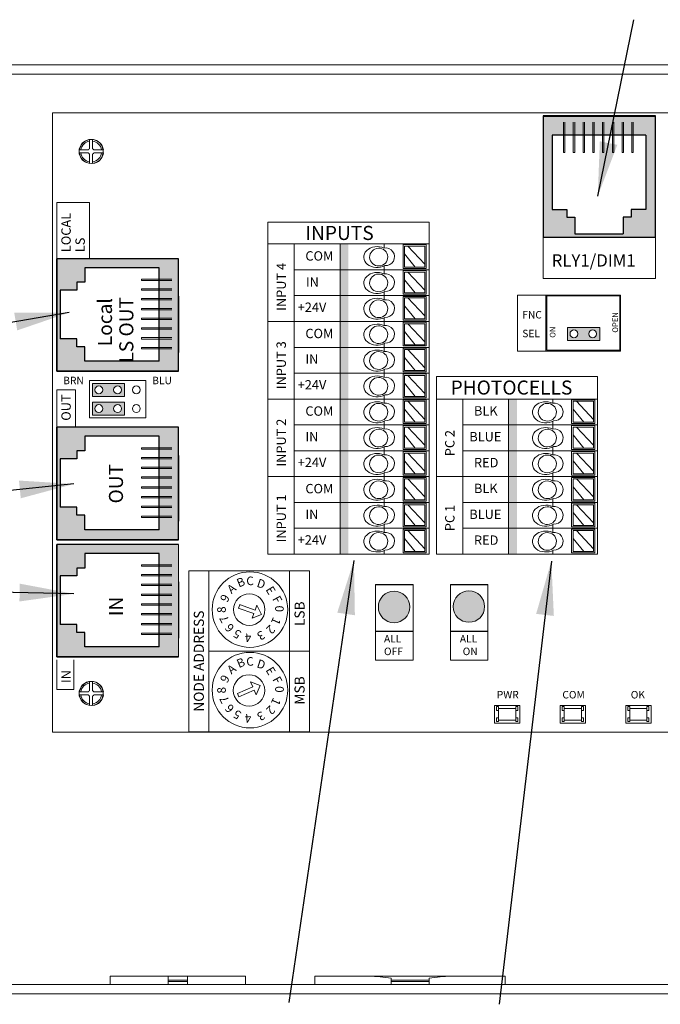
# Model space of a CAD drawing. Units: inches. Extents: x 394.8 to 467.5, y 122.5 to 162.9.
# Drawn here: x 404.4 to 408.6, y 145.6 to 152 of the extents above; entities that cross this region are included whole.
import ezdxf

# ---------------------------------------------------------------- set-up
doc = ezdxf.new("R2010")
doc.units = ezdxf.units.IN
doc.header["$MEASUREMENT"] = 0
for name, color, linetype in [('1', 7, 'Continuous'), ('2', 7, 'Continuous'), ('Backplate', 5, 'Continuous'), ('Enclosure', 6, 'Continuous'), ('Product', 7, 'Continuous'), ('Rev B', 7, 'Continuous'), ('TXT', 7, 'Continuous')]:
    doc.layers.add(name, color=color, linetype=linetype)
doc.styles.add('SIMPLEX', font='SIMPLEX')
doc.dimstyles.get("Standard").update_dxf_attribs({"dimtxt": 0.18, "dimasz": 0.18, "dimexe": 0.18, "dimexo": 0.0625, "dimgap": 0.09, "dimtad": 0, "dimtih": 1, "dimtoh": 1, "dimdec": 4, "dimzin": 0, "dimdsep": 46, "dimtxsty": 'Standard', "dimcen": 0.09, "dimadec": 0, "dimazin": 0, "dimtfac": 1, "dimtdec": 4, "dimtofl": 0, "dimtmove": 0, "dimatfit": 3, "dimfxl": 1, "dimtolj": 1, "dimtzin": 0, "dimarcsym": 0})

msp = doc.modelspace()

# ---------------------------------------------------------------- hatches: boundary and pattern name
at = {"linetype": 'Continuous', "lineweight": 0}
h = msp.add_hatch(color=253, dxfattribs=at)
h.paths.add_polyline_path([(408.1798, 149.9257), (408.1798, 150.0088), (407.9715, 150.0088), (407.9715, 149.9257)])
h.paths.add_polyline_path([(408.0137, 149.9404, -1), (408.0137, 149.9939, -1)], flags=16)
h.paths.add_polyline_path([(408.1352, 149.9939, -1), (408.1352, 149.9404, -1)], flags=16)
h = msp.add_hatch(color=253, dxfattribs=at)
h.paths.add_polyline_path([(405.1116, 149.5639), (405.1116, 149.647), (404.9033, 149.647), (404.9033, 149.5639)])
h.paths.add_polyline_path([(404.9455, 149.5787, -1), (404.9455, 149.6321, -1)], flags=16)
h.paths.add_polyline_path([(405.067, 149.6321, -1), (405.067, 149.5787, -1)], flags=16)
h = msp.add_hatch(color=253, dxfattribs=at)
h.paths.add_polyline_path([(405.1114, 149.4427), (405.1114, 149.5258), (404.9031, 149.5258), (404.9031, 149.4427)])
h.paths.add_polyline_path([(404.9453, 149.4575, -1), (404.9453, 149.5109, -1)], flags=16)
h.paths.add_polyline_path([(405.0667, 149.5109, -1), (405.0667, 149.4575, -1)], flags=16)
at = {"layer": '1', "lineweight": 0}
h = msp.add_hatch(color=253, dxfattribs=at)
edge = h.paths.add_edge_path()
edge.add_arc((406.8512, 148.2034), 0.1013, 0, 360)
h = msp.add_hatch(color=253, dxfattribs=at)
edge = h.paths.add_edge_path()
edge.add_arc((407.3352, 148.2058), 0.1013, 0, 360)
at = {"layer": 'Product', "linetype": 'Continuous', "lineweight": 0}
h = msp.add_hatch(color=253, dxfattribs=at)
h.paths.add_polyline_path([(408.5407, 150.5898), (407.8147, 150.5898), (407.8147, 151.3763), (408.5407, 151.3763)])
h.paths.add_polyline_path([(407.8727, 151.2509), (407.8727, 150.7713), (407.967, 150.7713), (407.967, 150.7199), (408.0184, 150.7199), (408.0184, 150.6128), (408.3314, 150.6128), (408.3314, 150.7199), (408.3828, 150.7199), (408.3828, 150.7713), (408.4771, 150.7713), (408.4771, 151.2509)], flags=16)
at = {"layer": 'Product', "linetype": 'Continuous', "lineweight": 15}
h = msp.add_hatch(color=253, dxfattribs=at)
h.paths.add_polyline_path([(404.6727, 149.7267), (404.6727, 150.4527), (405.4592, 150.4527), (405.4592, 149.7267)])
h.paths.add_polyline_path([(405.3338, 150.3946), (404.8542, 150.3946), (404.8542, 150.3004), (404.8028, 150.3004), (404.8028, 150.2489), (404.6957, 150.2489), (404.6957, 149.936), (404.8028, 149.936), (404.8028, 149.8846), (404.8542, 149.8846), (404.8542, 149.7903), (405.3338, 149.7903)], flags=16)
h = msp.add_hatch(color=253, dxfattribs=at)
h.paths.add_polyline_path([(404.6727, 148.6377), (404.6727, 149.3637), (405.4592, 149.3637), (405.4592, 148.6377)])
h.paths.add_polyline_path([(405.3338, 149.3056), (404.8542, 149.3056), (404.8542, 149.2114), (404.8028, 149.2114), (404.8028, 149.1599), (404.6957, 149.1599), (404.6957, 148.847), (404.8028, 148.847), (404.8028, 148.7956), (404.8542, 148.7956), (404.8542, 148.7013), (405.3338, 148.7013)], flags=16)
at = {"layer": 'Product', "linetype": 'Continuous', "lineweight": 0}
h = msp.add_hatch(color=253, dxfattribs=at)
h.paths.add_polyline_path([(404.6727, 147.8815), (404.6727, 148.6075), (405.4592, 148.6075), (405.4592, 147.8815)])
h.paths.add_polyline_path([(405.3338, 148.5494), (404.8542, 148.5494), (404.8542, 148.4551), (404.8028, 148.4551), (404.8028, 148.4037), (404.6957, 148.4037), (404.6957, 148.0908), (404.8028, 148.0908), (404.8028, 148.0393), (404.8542, 148.0393), (404.8542, 147.9451), (405.3338, 147.9451)], flags=16)
at = {"layer": 'TXT'}
for color, points in [(250, [(406.5025, 150.5482), (406.5025, 150.3812), (406.557, 150.3812), (406.557, 150.5482)]), (150, [(406.5025, 150.3812), (406.5025, 150.2142), (406.557, 150.2142), (406.557, 150.3812)]), (1, [(406.5025, 150.2142), (406.5025, 150.0472), (406.557, 150.0472), (406.557, 150.2142)]), (250, [(406.5025, 150.0472), (406.5025, 149.8802), (406.557, 149.8802), (406.557, 150.0472)]), (150, [(406.5025, 149.8802), (406.5025, 149.7133), (406.557, 149.7133), (406.557, 149.8802)]), (1, [(406.5025, 149.7133), (406.5025, 149.5463), (406.557, 149.5463), (406.557, 149.7133)]), (250, [(406.5025, 149.5463), (406.5025, 149.3793), (406.557, 149.3793), (406.557, 149.5463)]), (250, [(407.5915, 149.5463), (407.5915, 149.3793), (407.646, 149.3793), (407.646, 149.5463)]), (150, [(406.5025, 149.3793), (406.5025, 149.2123), (406.557, 149.2123), (406.557, 149.3793)]), (150, [(407.5915, 149.3793), (407.5915, 149.2123), (407.646, 149.2123), (407.646, 149.3793)]), (1, [(406.5025, 149.2123), (406.5025, 149.0453), (406.557, 149.0453), (406.557, 149.2123)]), (1, [(407.5915, 149.2123), (407.5915, 149.0453), (407.646, 149.0453), (407.646, 149.2123)]), (250, [(406.5025, 149.0453), (406.5025, 148.8784), (406.557, 148.8784), (406.557, 149.0453)]), (250, [(407.5915, 149.0453), (407.5915, 148.8784), (407.646, 148.8784), (407.646, 149.0453)]), (150, [(406.5025, 148.8784), (406.5025, 148.7114), (406.557, 148.7114), (406.557, 148.8784)]), (150, [(407.5915, 148.8784), (407.5915, 148.7114), (407.646, 148.7114), (407.646, 148.8784)]), (1, [(406.5025, 148.7114), (406.5025, 148.5444), (406.557, 148.5444), (406.557, 148.7114)]), (1, [(407.5915, 148.7114), (407.5915, 148.5444), (407.646, 148.5444), (407.646, 148.7114)])]:
    msp.add_hatch(color=color, dxfattribs=at).paths.add_polyline_path(points)

# ---------------------------------------------------------------- linework, layer by layer
at = {"color": 7, "linetype": 'Continuous', "lineweight": 20}
for p, q in [((404.0248, 151.705), (413.6352, 151.705)), ((404.0248, 151.6452), (413.6352, 151.6452)), ((405.0175, 145.8198), (405.0175, 145.7648)), ((405.0175, 145.8198), (405.3925, 145.8198)), ((405.3925, 145.8198), (405.5175, 145.8198)), ((405.3925, 145.7935), (405.3925, 145.8198)), ((405.5175, 145.7935), (405.5175, 145.8198)), ((405.5175, 145.8198), (405.8925, 145.8198)), ((405.8925, 145.7648), (405.8925, 145.8198)), ((406.3407, 145.8198), (406.3407, 145.7648)), ((406.3407, 145.8198), (406.6906, 145.8198)), ((407.2193, 145.8198), (406.6906, 145.8198)), ((407.2193, 145.8198), (407.5693, 145.8198)), ((407.5693, 145.7648), (407.5693, 145.8198)), ((413.6352, 145.7648), (404.0248, 145.7648)), ((405.3925, 145.7935), (405.5175, 145.7935)), ((405.3925, 145.7839), (405.3925, 145.7935)), ((405.3925, 145.7839), (405.5175, 145.7839)), ((405.3925, 145.7648), (405.3925, 145.7839)), ((405.5175, 145.7839), (405.5175, 145.7935)), ((405.5175, 145.7648), (405.5175, 145.7839)), ((406.8327, 145.8062), (406.8327, 145.7935)), ((407.0773, 145.7935), (406.8327, 145.7935)), ((406.8327, 145.7935), (406.8327, 145.7839)), ((407.0773, 145.7839), (406.8327, 145.7839)), ((406.8327, 145.7839), (406.8327, 145.7648)), ((407.0773, 145.8062), (407.0773, 145.7935)), ((407.0773, 145.7935), (407.0773, 145.7839)), ((407.0773, 145.7839), (407.0773, 145.7648)), ((413.6352, 145.705), (404.0248, 145.705))]:
    msp.add_line(p, q, dxfattribs=at)
at = {"color": 0, "lineweight": 9}
for p, q in [((406.7884, 150.5218), (406.7884, 150.5482)), ((407.0501, 150.4166), (406.94, 150.5336)), ((406.9884, 150.3984), (406.9191, 150.4831)), ((406.7884, 150.3812), (406.7884, 150.4056)), ((406.7884, 150.3548), (406.7884, 150.3812)), ((407.0501, 150.2497), (406.94, 150.3666)), ((406.9884, 150.2314), (406.9191, 150.3162)), ((406.7884, 150.2142), (406.7884, 150.2386)), ((406.7884, 150.1878), (406.7884, 150.2142)), ((407.0501, 150.0827), (406.94, 150.1997)), ((406.9884, 150.0644), (406.9191, 150.1492)), ((406.7884, 150.0472), (406.7884, 150.0716)), ((406.7884, 150.0208), (406.7884, 150.0472)), ((407.0501, 149.9157), (406.94, 150.0327)), ((406.9884, 149.8975), (406.9191, 149.9822)), ((406.7884, 149.8802), (406.7884, 149.9047)), ((406.7884, 149.8539), (406.7884, 149.8802)), ((406.9884, 149.7305), (406.9191, 149.8152)), ((407.0501, 149.7487), (406.94, 149.8657)), ((406.7884, 149.7133), (406.7884, 149.7377)), ((406.7884, 149.6869), (406.7884, 149.7133)), ((407.0501, 149.5817), (406.94, 149.6987)), ((406.9884, 149.5635), (406.9191, 149.6482)), ((406.7884, 149.5463), (406.7884, 149.5707)), ((406.7884, 149.5199), (406.7884, 149.5463)), ((407.0501, 149.4148), (406.94, 149.5317)), ((407.8774, 149.5199), (407.8774, 149.5463)), ((408.1391, 149.4148), (408.029, 149.5317)), ((406.9884, 149.3965), (406.9191, 149.4813)), ((408.0774, 149.3965), (408.0081, 149.4813)), ((406.7884, 149.3793), (406.7884, 149.4037)), ((406.7884, 149.3529), (406.7884, 149.3793)), ((407.8774, 149.3793), (407.8774, 149.4037)), ((407.8774, 149.3529), (407.8774, 149.3793)), ((406.9884, 149.2295), (406.9191, 149.3143)), ((407.0501, 149.2478), (406.94, 149.3648)), ((408.0774, 149.2295), (408.0081, 149.3143)), ((408.1391, 149.2478), (408.029, 149.3648)), ((406.7884, 149.2123), (406.7884, 149.2367)), ((406.7884, 149.1859), (406.7884, 149.2123)), ((407.0501, 149.0808), (406.94, 149.1978)), ((407.8774, 149.2123), (407.8774, 149.2367)), ((407.8774, 149.1859), (407.8774, 149.2123)), ((408.1391, 149.0808), (408.029, 149.1978)), ((406.9884, 149.0626), (406.9191, 149.1473)), ((408.0774, 149.0626), (408.0081, 149.1473)), ((406.7884, 149.0453), (406.7884, 149.0698)), ((407.8774, 149.0453), (407.8774, 149.0698)), ((406.7884, 149.019), (406.7884, 149.0453)), ((407.0501, 148.9138), (406.94, 149.0308)), ((407.8774, 149.019), (407.8774, 149.0453)), ((408.1391, 148.9138), (408.029, 149.0308)), ((406.9884, 148.8956), (406.9191, 148.9803)), ((408.0774, 148.8956), (408.0081, 148.9803)), ((406.7884, 148.8784), (406.7884, 148.9028)), ((406.7884, 148.852), (406.7884, 148.8784)), ((407.0501, 148.7468), (406.94, 148.8638)), ((407.8774, 148.8784), (407.8774, 148.9028)), ((407.8774, 148.852), (407.8774, 148.8784)), ((408.1391, 148.7468), (408.029, 148.8638)), ((406.9884, 148.7286), (406.9191, 148.8133)), ((408.0774, 148.7286), (408.0081, 148.8133)), ((406.7884, 148.7114), (406.7884, 148.7358)), ((407.8774, 148.7114), (407.8774, 148.7358)), ((406.7884, 148.685), (406.7884, 148.7114)), ((407.0501, 148.5799), (406.94, 148.6968)), ((407.8774, 148.685), (407.8774, 148.7114)), ((408.1391, 148.5799), (408.029, 148.6968)), ((406.9884, 148.5616), (406.9191, 148.6464)), ((408.0774, 148.5616), (408.0081, 148.6464)), ((406.7884, 148.5444), (406.7884, 148.5688)), ((407.8774, 148.5444), (407.8774, 148.5688))]:
    msp.add_line(p, q, dxfattribs=at)
for points in [[(406.9094, 150.39), (407.0585, 150.39), (407.0585, 150.5434), (406.9094, 150.5434)], [(407.0501, 150.3984), (406.9191, 150.3984), (406.9191, 150.5336), (407.0501, 150.5336)], [(406.9094, 150.2231), (407.0585, 150.2231), (407.0585, 150.3764), (406.9094, 150.3764)], [(407.0501, 150.2314), (406.9191, 150.2314), (406.9191, 150.3666), (407.0501, 150.3666)], [(406.9094, 150.0561), (407.0585, 150.0561), (407.0585, 150.2094), (406.9094, 150.2094)], [(407.0501, 150.0644), (406.9191, 150.0644), (406.9191, 150.1997), (407.0501, 150.1997)], [(406.9094, 149.8891), (407.0585, 149.8891), (407.0585, 150.0424), (406.9094, 150.0424)], [(407.0501, 149.8975), (406.9191, 149.8975), (406.9191, 150.0327), (407.0501, 150.0327)], [(406.9094, 149.7221), (407.0585, 149.7221), (407.0585, 149.8755), (406.9094, 149.8755)], [(407.0501, 149.7305), (406.9191, 149.7305), (406.9191, 149.8657), (407.0501, 149.8657)], [(406.9094, 149.5551), (407.0585, 149.5551), (407.0585, 149.7085), (406.9094, 149.7085)], [(407.0501, 149.5635), (406.9191, 149.5635), (406.9191, 149.6987), (407.0501, 149.6987)], [(406.9094, 149.3882), (407.0585, 149.3882), (407.0585, 149.5415), (406.9094, 149.5415)], [(407.0501, 149.3965), (406.9191, 149.3965), (406.9191, 149.5317), (407.0501, 149.5317)], [(407.9984, 149.3882), (408.1475, 149.3882), (408.1475, 149.5415), (407.9984, 149.5415)], [(408.1391, 149.3965), (408.0081, 149.3965), (408.0081, 149.5317), (408.1391, 149.5317)], [(406.9094, 149.2212), (407.0585, 149.2212), (407.0585, 149.3745), (406.9094, 149.3745)], [(407.9984, 149.2212), (408.1475, 149.2212), (408.1475, 149.3745), (407.9984, 149.3745)], [(407.0501, 149.2295), (406.9191, 149.2295), (406.9191, 149.3648), (407.0501, 149.3648)], [(408.1391, 149.2295), (408.0081, 149.2295), (408.0081, 149.3648), (408.1391, 149.3648)], [(406.9094, 149.0542), (407.0585, 149.0542), (407.0585, 149.2075), (406.9094, 149.2075)], [(407.0501, 149.0626), (406.9191, 149.0626), (406.9191, 149.1978), (407.0501, 149.1978)], [(407.9984, 149.0542), (408.1475, 149.0542), (408.1475, 149.2075), (407.9984, 149.2075)], [(408.1391, 149.0626), (408.0081, 149.0626), (408.0081, 149.1978), (408.1391, 149.1978)], [(406.9094, 148.8872), (407.0585, 148.8872), (407.0585, 149.0406), (406.9094, 149.0406)], [(407.0501, 148.8956), (406.9191, 148.8956), (406.9191, 149.0308), (407.0501, 149.0308)], [(407.9984, 148.8872), (408.1475, 148.8872), (408.1475, 149.0406), (407.9984, 149.0406)], [(408.1391, 148.8956), (408.0081, 148.8956), (408.0081, 149.0308), (408.1391, 149.0308)], [(406.9094, 148.7202), (407.0585, 148.7202), (407.0585, 148.8736), (406.9094, 148.8736)], [(407.0501, 148.7286), (406.9191, 148.7286), (406.9191, 148.8638), (407.0501, 148.8638)], [(407.9984, 148.7202), (408.1475, 148.7202), (408.1475, 148.8736), (407.9984, 148.8736)], [(408.1391, 148.7286), (408.0081, 148.7286), (408.0081, 148.8638), (408.1391, 148.8638)], [(406.9094, 148.5533), (407.0585, 148.5533), (407.0585, 148.7066), (406.9094, 148.7066)], [(407.0501, 148.5616), (406.9191, 148.5616), (406.9191, 148.6968), (407.0501, 148.6968)], [(407.9984, 148.5533), (408.1475, 148.5533), (408.1475, 148.7066), (407.9984, 148.7066)], [(408.1391, 148.5616), (408.0081, 148.5616), (408.0081, 148.6968), (408.1391, 148.6968)]]:
    msp.add_lwpolyline(points, close=True, dxfattribs=at)
for centre, major_axis, ratio, start_param, end_param in [((406.7424, 150.4629), (0.0867, 0.0007), 0.782593, 1.031525, 5.324575), ((406.7959, 150.465), (-0.0585, -0.0021), 0.97738, 1.479122, 4.84117), ((406.7424, 150.296), (0.0867, 0.0007), 0.782593, 1.031525, 5.324575), ((406.7959, 150.298), (-0.0585, -0.0021), 0.97738, 1.479122, 4.84117), ((406.7424, 150.129), (0.0867, 0.0007), 0.782593, 1.031525, 5.324575), ((406.7959, 150.1311), (-0.0585, -0.0021), 0.97738, 1.479122, 4.84117), ((406.7424, 149.962), (0.0867, 0.0007), 0.782593, 1.031525, 5.324575), ((406.7959, 149.9641), (-0.0585, -0.0021), 0.97738, 1.479122, 4.84117), ((406.7424, 149.795), (0.0867, 0.0007), 0.782593, 1.031525, 5.324575), ((406.7959, 149.7971), (-0.0585, -0.0021), 0.97738, 1.479122, 4.84117), ((406.7424, 149.628), (0.0867, 0.0007), 0.782593, 1.031525, 5.324575), ((406.7959, 149.6301), (-0.0585, -0.0021), 0.97738, 1.479122, 4.84117), ((406.7424, 149.4611), (0.0867, 0.0007), 0.782593, 1.031525, 5.324575), ((406.7959, 149.4631), (-0.0585, -0.0021), 0.97738, 1.479122, 4.84117), ((407.8314, 149.4611), (0.0867, 0.0007), 0.782593, 1.031525, 5.324575), ((407.8849, 149.4631), (-0.0585, -0.0021), 0.97738, 1.479122, 4.84117), ((406.7424, 149.2941), (0.0867, 0.0007), 0.782593, 1.031525, 5.324575), ((407.8314, 149.2941), (0.0867, 0.0007), 0.782593, 1.031525, 5.324575), ((406.7959, 149.2962), (-0.0585, -0.0021), 0.97738, 1.479122, 4.84117), ((407.8849, 149.2962), (-0.0585, -0.0021), 0.97738, 1.479122, 4.84117), ((406.7424, 149.1271), (0.0867, 0.0007), 0.782593, 1.031525, 5.324575), ((406.7959, 149.1292), (-0.0585, -0.0021), 0.97738, 1.479122, 4.84117), ((407.8314, 149.1271), (0.0867, 0.0007), 0.782593, 1.031525, 5.324575), ((407.8849, 149.1292), (-0.0585, -0.0021), 0.97738, 1.479122, 4.84117), ((406.7424, 148.9601), (0.0867, 0.0007), 0.782593, 1.031525, 5.324575), ((406.7959, 148.9622), (-0.0585, -0.0021), 0.97738, 1.479122, 4.84117), ((407.8314, 148.9601), (0.0867, 0.0007), 0.782593, 1.031525, 5.324575), ((407.8849, 148.9622), (-0.0585, -0.0021), 0.97738, 1.479122, 4.84117), ((406.7424, 148.7931), (0.0867, 0.0007), 0.782593, 1.031525, 5.324575), ((407.8314, 148.7931), (0.0867, 0.0007), 0.782593, 1.031525, 5.324575), ((406.7959, 148.7952), (-0.0585, -0.0021), 0.97738, 1.479122, 4.84117), ((407.8849, 148.7952), (-0.0585, -0.0021), 0.97738, 1.479122, 4.84117), ((406.7424, 148.6262), (0.0867, 0.0007), 0.782593, 1.031525, 5.324575), ((406.7959, 148.6282), (-0.0585, -0.0021), 0.97738, 1.479122, 4.84117), ((407.8314, 148.6262), (0.0867, 0.0007), 0.782593, 1.031525, 5.324575), ((407.8849, 148.6282), (-0.0585, -0.0021), 0.97738, 1.479122, 4.84117)]:
    msp.add_ellipse(centre, major_axis=major_axis, ratio=ratio, start_param=start_param, end_param=end_param, dxfattribs=at)
for centre in [(406.7524, 150.4633), (406.7524, 150.2963), (406.7524, 150.1293), (406.7524, 149.9623), (406.7524, 149.7953), (406.7524, 149.6284), (406.7524, 149.4614), (407.8414, 149.4614), (406.7524, 149.2944), (407.8414, 149.2944), (406.7524, 149.1274), (407.8414, 149.1274), (406.7524, 148.9604), (407.8414, 148.9604), (406.7524, 148.7935), (407.8414, 148.7935), (406.7524, 148.6265), (407.8414, 148.6265)]:
    msp.add_ellipse(centre, major_axis=(-0.0585, -0.0021), ratio=0.97738, dxfattribs=at)
at = {"color": 7, "linetype": 'Continuous', "lineweight": 20}
for points in [[(406.8327, 145.8062), (406.8086, 145.8096), (406.7599, 145.8164), (406.7138, 145.8187), (406.6906, 145.8198)], [(407.0773, 145.8062), (407.1014, 145.8096), (407.15, 145.8164), (407.1961, 145.8187), (407.2193, 145.8198)]]:
    msp.add_open_spline(points, degree=3, knots=[0, 0, 0, 0, 0.495793, 1, 1, 1, 1], dxfattribs=at)
at = {"layer": '2', "lineweight": 9}
for p, q in [((405.6558, 147.397), (405.6558, 148.4376)), ((405.6558, 148.4376), (406.1761, 148.4376)), ((406.1761, 147.397), (406.1761, 148.4376)), ((406.1761, 147.397), (405.6558, 147.397))]:
    msp.add_line(p, q, dxfattribs=at)
at = {"layer": '2', "lineweight": 5}
for p, q in [((406.1761, 147.9173), (405.6558, 147.9173)), ((405.6558, 147.9173), (406.1761, 147.9173)), ((406.1761, 147.9173), (405.8509, 147.9173))]:
    msp.add_line(p, q, dxfattribs=at)
at = {"layer": 'Backplate', "color": 0, "lineweight": 5}
for p, q in [((404.8854, 151.2218), (404.8854, 151.1629)), ((404.9047, 151.2224), (404.9047, 151.163)), ((404.8778, 151.1556), (404.82, 151.1556)), ((404.9745, 151.1556), (404.9125, 151.1556)), ((404.8771, 151.1363), (404.8197, 151.1363)), ((404.8854, 151.1276), (404.8854, 151.0677)), ((404.9047, 151.1274), (404.9047, 151.0671)), ((404.8854, 147.7218), (404.8854, 147.6629)), ((404.9047, 147.7224), (404.9047, 147.663)), ((404.8778, 147.6556), (404.82, 147.6556)), ((404.9745, 147.6556), (404.9125, 147.6556)), ((404.8771, 147.6363), (404.8197, 147.6363)), ((404.8854, 147.6276), (404.8854, 147.5677)), ((404.9047, 147.6274), (404.9047, 147.5671))]:
    msp.add_line(p, q, dxfattribs=at)
at = {"layer": 'Enclosure', "color": 0, "lineweight": 5}
for p, q in [((404.9133, 151.1363), (404.9748, 151.1363)), ((404.9133, 147.6363), (404.9748, 147.6363))]:
    msp.add_line(p, q, dxfattribs=at)
for centre, radius, start, end in [((404.8952, 151.1452), 0.0678, 98.29871, 171.23094), ((404.8952, 151.1452), 0.0202, 119.0319, 149.16331), ((404.8952, 151.1452), 0.0678, 8.76906, 81.94838), ((404.8952, 151.1452), 0.0202, 30.83669, 61.90443), ((404.8952, 151.1452), 0.0678, 187.58211, 261.70129), ((404.8952, 151.1452), 0.0202, 206.33684, 240.9681), ((404.8952, 151.1452), 0.0202, 298.09557, 333.66316), ((404.8952, 151.1452), 0.0678, 278.05162, 352.41789), ((404.8952, 147.6452), 0.0678, 98.29871, 171.23094), ((404.8952, 147.6452), 0.0202, 119.0319, 149.16331), ((404.8952, 147.6452), 0.0678, 8.76906, 81.94838), ((404.8952, 147.6452), 0.0202, 30.83669, 61.90443), ((404.8952, 147.6452), 0.0678, 187.58211, 261.70129), ((404.8952, 147.6452), 0.0202, 206.33684, 240.9681), ((404.8952, 147.6452), 0.0202, 298.09557, 333.66316), ((404.8952, 147.6452), 0.0678, 278.05162, 352.41789)]:
    msp.add_arc(centre, radius, start, end, dxfattribs=at)
at = {"layer": 'Product'}
for p, q in [((407.8147, 151.3763), (407.8147, 150.5898)), ((408.5407, 151.3763), (407.8147, 151.3763)), ((407.8147, 151.3763), (407.8147, 150.5898)), ((408.5407, 151.3763), (407.8147, 151.3763)), ((408.5407, 150.5898), (408.5407, 151.3763)), ((408.5407, 150.5898), (408.5407, 151.3763)), ((408.5407, 150.5898), (407.8147, 150.5898)), ((408.5407, 150.5898), (407.8147, 150.5898)), ((405.4592, 150.4527), (404.6727, 150.4527)), ((404.6727, 150.4527), (404.6727, 149.7267)), ((404.6727, 150.4527), (404.6727, 149.7267)), ((405.4592, 150.4527), (404.6727, 150.4527)), ((405.4592, 149.7267), (405.4592, 150.4527)), ((405.4592, 149.7267), (405.4592, 150.4527)), ((404.6727, 149.7267), (404.6727, 150.2107)), ((405.4592, 150.2107), (405.4592, 149.8477)), ((405.4592, 150.2107), (405.4592, 149.8477)), ((405.4592, 150.1502), (405.4592, 149.878)), ((405.4592, 150.1502), (405.4592, 149.878)), ((405.4592, 149.7267), (404.6727, 149.7267)), ((405.4592, 149.7267), (404.6727, 149.7267)), ((405.4592, 149.3637), (404.6727, 149.3637)), ((404.6727, 149.3637), (404.6727, 148.6377)), ((404.6727, 149.3637), (404.6727, 148.6377)), ((405.4592, 149.3637), (404.6727, 149.3637)), ((405.4592, 148.6377), (405.4592, 149.3637)), ((405.4592, 148.6377), (405.4592, 149.3637)), ((404.6727, 148.6377), (404.6727, 149.1217)), ((405.4592, 149.1217), (405.4592, 148.7587)), ((405.4592, 149.1217), (405.4592, 148.7587)), ((405.4592, 149.0612), (405.4592, 148.789)), ((405.4592, 149.0612), (405.4592, 148.789)), ((405.4592, 148.6377), (404.6727, 148.6377)), ((405.4592, 148.6377), (404.6727, 148.6377)), ((405.4592, 148.6075), (404.6727, 148.6075)), ((404.6727, 148.6075), (404.6727, 147.8815)), ((404.6727, 148.6075), (404.6727, 147.8815)), ((405.4592, 148.6075), (404.6727, 148.6075)), ((404.6727, 147.8815), (404.6727, 148.3655)), ((405.4592, 148.3655), (405.4592, 148.0025)), ((405.4592, 148.3655), (405.4592, 148.0025)), ((405.4592, 148.305), (405.4592, 148.0327)), ((405.4592, 148.305), (405.4592, 148.0327)), ((405.4592, 147.8815), (404.6727, 147.8815)), ((405.4592, 147.8815), (404.6727, 147.8815))]:
    msp.add_line(p, q, dxfattribs=at)
at = {"layer": 'Product', "color": 253}
for p, q in [((407.8147, 151.3763), (407.8147, 150.5898)), ((408.5407, 151.3763), (407.8147, 151.3763)), ((408.5407, 150.5898), (408.5407, 151.3763)), ((407.9962, 150.5898), (407.8147, 150.5898)), ((407.9054, 150.5898), (407.8147, 150.5898)), ((408.5407, 150.5898), (407.8147, 150.5898)), ((405.4592, 150.4527), (404.6727, 150.4527)), ((404.6727, 149.7267), (404.6727, 150.4527)), ((404.6727, 150.362), (404.6727, 150.4527)), ((404.6727, 150.2712), (404.6727, 150.4527)), ((404.6727, 150.4527), (404.6727, 149.7267)), ((405.4592, 150.4527), (404.6727, 150.4527)), ((405.4592, 149.7267), (405.4592, 150.4527)), ((405.4592, 149.7267), (405.4592, 150.4527)), ((405.4592, 150.2107), (405.4592, 149.8477)), ((405.4592, 150.1502), (405.4592, 149.878)), ((404.6727, 149.7267), (405.4592, 149.7267)), ((405.4592, 149.7267), (404.6727, 149.7267)), ((405.4592, 149.3637), (404.6727, 149.3637)), ((404.6727, 148.6377), (404.6727, 149.3637)), ((404.6727, 149.273), (404.6727, 149.3637)), ((404.6727, 149.1822), (404.6727, 149.3637)), ((404.6727, 149.3637), (404.6727, 148.6377)), ((405.4592, 149.3637), (404.6727, 149.3637)), ((405.4592, 148.6377), (405.4592, 149.3637)), ((405.4592, 148.6377), (405.4592, 149.3637)), ((405.4592, 149.1217), (405.4592, 148.7587)), ((405.4592, 149.0612), (405.4592, 148.789)), ((404.6727, 148.6377), (405.4592, 148.6377)), ((405.4592, 148.6377), (404.6727, 148.6377)), ((405.4592, 148.6075), (404.6727, 148.6075)), ((404.6727, 147.8815), (404.6727, 148.6075)), ((404.6727, 148.5167), (404.6727, 148.6075)), ((404.6727, 148.426), (404.6727, 148.6075)), ((404.6727, 148.6075), (404.6727, 147.8815)), ((405.4592, 148.6075), (404.6727, 148.6075)), ((405.4592, 148.3655), (405.4592, 148.0025)), ((405.4592, 148.305), (405.4592, 148.0327)), ((404.6727, 147.8815), (405.4592, 147.8815)), ((405.4592, 147.8815), (404.6727, 147.8815))]:
    msp.add_line(p, q, dxfattribs=at)
at = {"layer": 'Product', "color": 253, "linetype": 'Continuous', "lineweight": 5}
for p, q in [((407.9461, 151.1378), (407.9461, 151.3334)), ((407.9548, 151.1378), (407.9548, 151.3334)), ((408.0091, 151.1378), (408.0091, 151.3334)), ((408.0179, 151.1378), (408.0179, 151.3334)), ((408.0722, 151.1378), (408.0722, 151.3334)), ((408.081, 151.1378), (408.081, 151.3334)), ((408.1353, 151.1378), (408.1353, 151.3334)), ((408.144, 151.1378), (408.144, 151.3334)), ((408.1984, 151.1378), (408.1984, 151.3334)), ((408.2071, 151.1378), (408.2071, 151.3334)), ((408.2614, 151.1378), (408.2614, 151.3334)), ((408.2702, 151.1378), (408.2702, 151.3334)), ((408.3245, 151.1378), (408.3245, 151.3334)), ((408.3333, 151.1378), (408.3333, 151.3334)), ((408.3876, 151.1378), (408.3876, 151.3334)), ((408.3963, 151.1378), (408.3963, 151.3334)), ((407.9548, 151.1378), (407.9461, 151.1378)), ((408.0179, 151.1378), (408.0091, 151.1378)), ((408.081, 151.1378), (408.0722, 151.1378)), ((408.144, 151.1378), (408.1353, 151.1378)), ((408.2071, 151.1378), (408.1984, 151.1378)), ((408.2702, 151.1378), (408.2614, 151.1378)), ((408.3333, 151.1378), (408.3245, 151.1378)), ((408.3963, 151.1378), (408.3876, 151.1378)), ((405.2207, 150.3126), (405.2207, 150.3213)), ((405.2207, 150.3213), (405.4162, 150.3213)), ((405.2207, 150.3126), (405.4162, 150.3126)), ((405.2207, 150.2582), (405.4162, 150.2582)), ((405.2207, 150.2495), (405.2207, 150.2582)), ((405.2207, 150.2495), (405.4162, 150.2495)), ((405.2207, 150.1864), (405.2207, 150.1952)), ((405.2207, 150.1952), (405.4162, 150.1952)), ((405.2207, 150.1864), (405.4162, 150.1864)), ((405.2207, 150.1321), (405.4162, 150.1321)), ((405.2207, 150.1233), (405.2207, 150.1321)), ((405.2207, 150.1233), (405.4162, 150.1233)), ((405.2207, 150.0603), (405.2207, 150.069)), ((405.2207, 150.069), (405.4162, 150.069)), ((405.2207, 150.0603), (405.4162, 150.0603)), ((405.2207, 150.0059), (405.4162, 150.0059)), ((405.2207, 149.9972), (405.2207, 150.0059)), ((405.2207, 149.9972), (405.4162, 149.9972)), ((405.2207, 149.9341), (405.2207, 149.9429)), ((405.2207, 149.9429), (405.4162, 149.9429)), ((405.2207, 149.9341), (405.4162, 149.9341)), ((405.2207, 149.8798), (405.4162, 149.8798)), ((405.2207, 149.871), (405.2207, 149.8798)), ((405.2207, 149.871), (405.4162, 149.871)), ((405.2207, 149.2236), (405.2207, 149.2323)), ((405.2207, 149.2323), (405.4162, 149.2323)), ((405.2207, 149.2236), (405.4162, 149.2236)), ((405.2207, 149.1692), (405.4162, 149.1692)), ((405.2207, 149.1605), (405.2207, 149.1692)), ((405.2207, 149.1605), (405.4162, 149.1605)), ((405.2207, 149.0974), (405.2207, 149.1062)), ((405.2207, 149.1062), (405.4162, 149.1062)), ((405.2207, 149.0974), (405.4162, 149.0974)), ((405.2207, 149.0431), (405.4162, 149.0431)), ((405.2207, 149.0343), (405.2207, 149.0431)), ((405.2207, 149.0343), (405.4162, 149.0343)), ((405.2207, 148.9713), (405.2207, 148.98)), ((405.2207, 148.98), (405.4162, 148.98)), ((405.2207, 148.9713), (405.4162, 148.9713)), ((405.2207, 148.9169), (405.4162, 148.9169)), ((405.2207, 148.9082), (405.2207, 148.9169)), ((405.2207, 148.9082), (405.4162, 148.9082)), ((405.2207, 148.8451), (405.2207, 148.8539)), ((405.2207, 148.8539), (405.4162, 148.8539)), ((405.2207, 148.8451), (405.4162, 148.8451)), ((405.2207, 148.7908), (405.4162, 148.7908)), ((405.2207, 148.782), (405.2207, 148.7908)), ((405.2207, 148.782), (405.4162, 148.782)), ((405.2207, 148.4673), (405.2207, 148.4761)), ((405.2207, 148.4761), (405.4162, 148.4761)), ((405.2207, 148.4673), (405.4162, 148.4673)), ((405.2207, 148.413), (405.4162, 148.413)), ((405.2207, 148.4042), (405.2207, 148.413)), ((405.2207, 148.4042), (405.4162, 148.4042)), ((405.2207, 148.3412), (405.2207, 148.3499)), ((405.2207, 148.3499), (405.4162, 148.3499)), ((405.2207, 148.3412), (405.4162, 148.3412)), ((405.2207, 148.2868), (405.4162, 148.2868)), ((405.2207, 148.2781), (405.2207, 148.2868)), ((405.2207, 148.2781), (405.4162, 148.2781)), ((405.2207, 148.215), (405.2207, 148.2238)), ((405.2207, 148.2238), (405.4162, 148.2238)), ((405.2207, 148.215), (405.4162, 148.215)), ((405.2207, 148.1607), (405.4162, 148.1607)), ((405.2207, 148.1519), (405.2207, 148.1607)), ((405.2207, 148.1519), (405.4162, 148.1519)), ((405.2207, 148.0889), (405.2207, 148.0976)), ((405.2207, 148.0976), (405.4162, 148.0976)), ((405.2207, 148.0889), (405.4162, 148.0889)), ((405.2207, 148.0345), (405.4162, 148.0345)), ((405.2207, 148.0258), (405.2207, 148.0345)), ((405.2207, 148.0258), (405.4162, 148.0258))]:
    msp.add_line(p, q, dxfattribs=at)
at = {"layer": 'Product', "color": 253, "linetype": 'Continuous'}
for p, q in [((407.8727, 151.2509), (407.8727, 150.7713)), ((408.4771, 151.2509), (407.8727, 151.2509)), ((408.4771, 151.2509), (408.4771, 150.7713)), ((407.8727, 150.7713), (407.967, 150.7713)), ((407.967, 150.7713), (407.967, 150.7199)), ((408.4771, 150.7713), (408.3828, 150.7713)), ((408.3828, 150.7713), (408.3828, 150.7199)), ((407.967, 150.7199), (408.0184, 150.7199)), ((408.0184, 150.7199), (408.0184, 150.6128)), ((408.3828, 150.7199), (408.3314, 150.7199)), ((408.3314, 150.7199), (408.3314, 150.6128)), ((408.0184, 150.6128), (408.3314, 150.6128)), ((405.3338, 150.3946), (404.8542, 150.3946)), ((404.8542, 150.3946), (404.8542, 150.3004)), ((405.3338, 149.7903), (405.3338, 150.3946)), ((404.8542, 150.3004), (404.8028, 150.3004)), ((404.8028, 150.3004), (404.8028, 150.2489)), ((404.8028, 150.2489), (404.6957, 150.2489)), ((404.6957, 150.2489), (404.6957, 149.936)), ((404.8028, 149.936), (404.6957, 149.936)), ((404.8028, 149.8846), (404.8028, 149.936)), ((404.8542, 149.8846), (404.8028, 149.8846)), ((404.8542, 149.7903), (404.8542, 149.8846)), ((405.3338, 149.7903), (404.8542, 149.7903)), ((405.3338, 149.3056), (404.8542, 149.3056)), ((404.8542, 149.3056), (404.8542, 149.2114)), ((405.3338, 148.7013), (405.3338, 149.3056)), ((404.8542, 149.2114), (404.8028, 149.2114)), ((404.8028, 149.2114), (404.8028, 149.1599)), ((404.8028, 149.1599), (404.6957, 149.1599)), ((404.6957, 149.1599), (404.6957, 148.847)), ((404.8028, 148.847), (404.6957, 148.847)), ((404.8028, 148.7956), (404.8028, 148.847)), ((404.8542, 148.7956), (404.8028, 148.7956)), ((404.8542, 148.7013), (404.8542, 148.7956)), ((405.3338, 148.7013), (404.8542, 148.7013)), ((405.3338, 148.5494), (404.8542, 148.5494)), ((404.8542, 148.5494), (404.8542, 148.4551)), ((405.3338, 147.9451), (405.3338, 148.5494)), ((404.8542, 148.4551), (404.8028, 148.4551)), ((404.8028, 148.4551), (404.8028, 148.4037)), ((404.8028, 148.4037), (404.6957, 148.4037)), ((404.6957, 148.4037), (404.6957, 148.0908)), ((404.8028, 148.0908), (404.6957, 148.0908)), ((404.8028, 148.0393), (404.8028, 148.0908)), ((404.8542, 148.0393), (404.8028, 148.0393)), ((404.8542, 147.9451), (404.8542, 148.0393)), ((405.3338, 147.9451), (404.8542, 147.9451))]:
    msp.add_line(p, q, dxfattribs=at)
at = {"layer": 'Product', "lineweight": 9}
msp.add_line((405.4592, 147.8815), (405.4592, 148.6075), dxfattribs=at)
msp.add_line((405.4592, 147.8815), (405.4592, 148.6075), dxfattribs=at)
at = {"layer": 'Product', "color": 253, "lineweight": 9}
msp.add_line((405.4592, 147.8815), (405.4592, 148.6075), dxfattribs=at)
msp.add_line((405.4592, 147.8815), (405.4592, 148.6075), dxfattribs=at)
at = {"layer": 'Product', "linetype": 'Continuous', "lineweight": 5}
for p, q in [((405.9462, 148.1607), (405.8446, 148.1967)), ((405.8469, 148.1964), (405.8544, 148.2174)), ((405.8523, 148.2184), (405.9539, 148.1824)), ((405.9539, 148.1824), (405.9653, 148.2148)), ((405.9653, 148.2148), (405.9949, 148.1553)), ((405.9355, 148.1306), (405.9462, 148.1607)), ((405.9949, 148.1553), (405.9355, 148.1306)), ((405.9249, 147.7191), (405.987, 147.6956)), ((405.9385, 147.6876), (405.9249, 147.7191)), ((405.8395, 147.6449), (405.9385, 147.6876)), ((405.9476, 147.6664), (405.8486, 147.6237)), ((405.9603, 147.6371), (405.9476, 147.6664)), ((405.987, 147.6956), (405.9603, 147.6371)), ((405.8486, 147.6237), (405.8395, 147.6449))]:
    msp.add_line(p, q, dxfattribs=at)
at = {"layer": 'Product', "lineweight": 5}
for p, q in [((406.1761, 147.9173), (405.6558, 147.9173)), ((405.6558, 147.9173), (406.1761, 147.9173))]:
    msp.add_line(p, q, dxfattribs=at)
at = {"layer": 'Product', "color": 7, "linetype": 'Continuous', "lineweight": 5}
for centre in [(405.9207, 148.1867), (405.9207, 147.6665), (405.9207, 147.6665)]:
    msp.add_circle(centre, 0.2439, dxfattribs=at)
at = {"layer": 'Product', "linetype": 'Continuous', "lineweight": 5}
for centre in [(405.9161, 148.1865), (405.915, 147.6642)]:
    msp.add_circle(centre, 0.1016, dxfattribs=at)
at = {"layer": 'Product', "color": 0, "lineweight": 5}
for centre, start, end in [((404.8973, 151.1448), 98.75857, 172.03181), ((404.8973, 151.1448), 7.96819, 84.54359), ((404.8973, 151.1448), 186.24248, 261.24143), ((404.8973, 151.1448), 275.45641, 353.75752), ((404.8973, 147.6448), 98.75857, 172.03181), ((404.8973, 147.6448), 7.96819, 84.54359), ((404.8973, 147.6448), 186.24248, 261.24143), ((404.8973, 147.6448), 275.45641, 353.75752)]:
    msp.add_arc(centre, 0.078, start, end, dxfattribs=at)
at = {"layer": 'Rev B', "lineweight": 20}
for p, q in [((404.6452, 151.3952), (411.2052, 151.3952)), ((404.6452, 151.3952), (411.2052, 151.3952)), ((404.6452, 151.3952), (411.2052, 151.3952)), ((404.6452, 147.3952), (404.6452, 151.3952)), ((404.6452, 147.3952), (404.6452, 151.3952)), ((404.6452, 147.3952), (404.6452, 151.3952)), ((404.6452, 147.3952), (411.2052, 147.3952)), ((411.2052, 147.3952), (404.6452, 147.3952)), ((411.2052, 147.3952), (404.6452, 147.3952))]:
    msp.add_line(p, q, dxfattribs=at)
at = {"layer": 'Rev B', "lineweight": 9}
for p, q in [((407.8147, 151.3763), (408.5407, 151.3763)), ((407.8147, 151.3763), (407.8147, 150.3253)), ((408.5407, 150.3253), (408.5407, 151.3763)), ((404.6727, 150.4527), (404.6727, 150.8157)), ((404.6727, 150.8157), (404.8844, 150.8157)), ((404.8844, 150.8157), (404.8844, 150.4527)), ((406.0367, 150.6897), (406.0367, 148.5444)), ((406.0367, 150.6897), (407.0773, 150.6897)), ((407.0773, 150.6897), (407.0773, 148.5444)), ((407.8147, 150.5898), (408.5407, 150.5898)), ((406.0367, 150.5482), (407.0773, 150.5482)), ((406.2061, 150.5482), (406.2061, 148.5444)), ((406.5025, 150.5482), (406.5025, 148.5444)), ((404.6727, 150.4527), (404.6727, 149.7267)), ((404.6727, 150.4527), (405.4592, 150.4527)), ((405.4592, 149.7267), (405.4592, 150.4527)), ((406.2061, 150.3812), (407.0773, 150.3812)), ((407.8147, 150.3253), (408.5407, 150.3253)), ((406.2061, 150.2142), (407.0773, 150.2142)), ((406.0367, 150.0472), (407.0773, 150.0472)), ((406.2061, 149.8802), (407.0773, 149.8802)), ((404.6727, 149.7267), (405.4592, 149.7267)), ((406.2061, 149.7133), (407.0773, 149.7133)), ((407.1257, 149.6915), (407.1257, 148.5444)), ((407.1257, 149.6915), (408.1663, 149.6915)), ((408.1663, 149.6915), (408.1663, 148.5444)), ((404.8844, 149.4242), (404.8844, 149.6662)), ((404.8844, 149.6662), (405.2474, 149.6662)), ((405.2474, 149.6662), (405.2474, 149.4242)), ((404.6727, 149.3637), (404.6727, 149.6057)), ((404.6727, 149.6057), (404.7937, 149.6057)), ((404.7937, 149.6057), (404.7937, 149.3637)), ((407.1257, 148.9461), (407.1257, 149.5705)), ((406.0367, 149.5463), (407.0773, 149.5463)), ((407.1257, 149.5463), (408.1663, 149.5463)), ((407.2951, 149.5463), (407.2951, 148.5444)), ((407.5915, 149.5463), (407.5915, 148.5444)), ((405.2474, 149.4242), (404.8844, 149.4242)), ((406.2061, 149.3793), (407.0773, 149.3793)), ((407.2951, 149.3793), (408.1663, 149.3793)), ((404.6727, 149.3637), (404.6727, 148.6377)), ((404.6727, 149.3637), (405.4592, 149.3637)), ((405.4592, 148.6377), (405.4592, 149.3637)), ((406.2061, 149.2123), (407.0773, 149.2123)), ((407.2951, 149.2123), (408.1663, 149.2123)), ((406.0367, 149.0453), (407.0773, 149.0453)), ((407.1257, 149.0453), (408.1663, 149.0453)), ((406.2061, 148.8784), (407.0773, 148.8784)), ((407.2951, 148.8784), (408.1663, 148.8784)), ((406.2061, 148.7114), (407.0773, 148.7114)), ((407.2951, 148.7114), (408.1663, 148.7114)), ((404.6727, 148.6377), (405.4592, 148.6377)), ((404.6727, 148.6075), (404.6727, 147.8815)), ((404.6727, 148.6075), (405.4592, 148.6075)), ((405.4592, 147.8815), (405.4592, 148.6075)), ((405.4592, 148.6075), (405.4592, 148.0327)), ((405.4592, 147.8815), (405.4592, 148.6075)), ((405.4592, 148.5772), (405.4592, 147.942)), ((406.0367, 148.5444), (407.0773, 148.5444)), ((407.1257, 148.5444), (408.1663, 148.5444)), ((405.5257, 147.397), (405.5257, 148.4376)), ((405.5257, 148.4376), (405.6558, 148.4376)), ((405.6558, 148.4376), (406.1761, 148.4376)), ((406.1761, 147.397), (406.1761, 148.4376)), ((406.1761, 148.4376), (406.3061, 148.4376)), ((406.3061, 148.4376), (406.3061, 147.397)), ((406.732, 147.8593), (406.732, 148.3494)), ((406.732, 148.3494), (406.974, 148.3494)), ((406.732, 148.347), (406.974, 148.347)), ((406.732, 148.0142), (406.732, 148.347)), ((406.974, 148.3494), (406.974, 147.8593)), ((406.974, 148.347), (406.974, 148.0142)), ((407.458, 148.3494), (407.216, 148.3494)), ((407.216, 148.3494), (407.216, 147.8593)), ((407.216, 148.347), (407.458, 148.347)), ((407.216, 148.0142), (407.216, 148.347)), ((407.458, 147.8593), (407.458, 148.3494)), ((407.458, 148.347), (407.458, 148.0142)), ((406.1761, 148.2425), (406.1761, 147.6246)), ((406.974, 148.0467), (406.732, 148.0467)), ((406.974, 148.0443), (406.732, 148.0443)), ((407.216, 148.0467), (407.458, 148.0467)), ((407.458, 148.0443), (407.216, 148.0443)), ((406.1761, 147.9173), (406.3061, 147.9173)), ((404.6727, 147.8815), (405.4592, 147.8815)), ((404.6727, 147.8622), (404.6727, 147.6697)), ((404.7827, 147.8622), (404.7827, 147.6697)), ((406.974, 147.8593), (406.732, 147.8593)), ((407.216, 147.8593), (407.458, 147.8593)), ((404.6727, 147.6697), (404.7827, 147.6697)), ((407.5008, 147.453), (407.5008, 147.5679)), ((407.6641, 147.5679), (407.5008, 147.5679)), ((407.6641, 147.5679), (407.6641, 147.453)), ((407.9243, 147.453), (407.9243, 147.5679)), ((408.0876, 147.5679), (407.9243, 147.5679)), ((408.0876, 147.5679), (408.0876, 147.453)), ((408.3478, 147.453), (408.3478, 147.5679)), ((408.5111, 147.5679), (408.3478, 147.5679)), ((408.5111, 147.5679), (408.5111, 147.453)), ((407.6641, 147.453), (407.5008, 147.453)), ((408.0876, 147.453), (407.9243, 147.453)), ((408.5111, 147.453), (408.3478, 147.453)), ((405.6558, 147.397), (405.5257, 147.397)), ((406.1761, 147.397), (405.6558, 147.397)), ((406.3061, 147.397), (406.1761, 147.397))]:
    msp.add_line(p, q, dxfattribs=at)
at = {"layer": 'Rev B'}
for p, q in [((408.5407, 151.3702), (407.8147, 151.3702)), ((408.5407, 150.5898), (407.8147, 150.5898)), ((405.4592, 150.4527), (404.6727, 150.4527)), ((404.6727, 149.7267), (404.6727, 150.4527)), ((405.4592, 149.7267), (405.4592, 150.4527)), ((404.6727, 149.7267), (405.4592, 149.7267)), ((405.4592, 149.3637), (404.6727, 149.3637)), ((404.6727, 148.6377), (404.6727, 149.3637)), ((405.4592, 148.6377), (405.4592, 149.3637)), ((405.4592, 149.1822), (405.4592, 148.9705)), ((404.6727, 148.6377), (405.4592, 148.6377)), ((405.4592, 148.6075), (404.6727, 148.6075)), ((404.6727, 147.8815), (404.6727, 148.6075)), ((404.6727, 147.8815), (405.4592, 147.8815))]:
    msp.add_line(p, q, dxfattribs=at)
at = {"layer": 'Rev B', "lineweight": 5}
for p, q in [((407.6493, 150.2177), (408.3148, 150.2177)), ((407.6493, 149.8547), (407.6493, 150.2177)), ((407.8308, 149.8547), (407.8308, 150.2177)), ((408.3148, 150.2177), (408.3148, 149.8547)), ((408.3148, 149.8547), (407.6493, 149.8547)), ((406.1761, 147.9173), (405.6558, 147.9173)), ((405.6558, 147.9173), (406.1761, 147.9173))]:
    msp.add_line(p, q, dxfattribs=at)
at = {"layer": 'Rev B', "linetype": 'Continuous', "lineweight": 5}
msp.add_lwpolyline([(407.8384, 150.2131), (407.8384, 149.8612), (408.3106, 149.8612), (408.3106, 150.2131)], close=True, dxfattribs=at)
at = {"layer": 'Rev B', "color": 7, "lineweight": 5}
for points in [[(407.9721, 150.0084), (407.9721, 149.9253), (408.1798, 149.9253), (408.1798, 150.0084)], [(407.9721, 150.0084), (407.9721, 149.9253), (408.1798, 149.9253), (408.1798, 150.0084)], [(404.9039, 149.6466), (404.9039, 149.5636), (405.1116, 149.5636), (405.1116, 149.6466)], [(404.9039, 149.5256), (404.9039, 149.4426), (405.1116, 149.4426), (405.1116, 149.5256)]]:
    msp.add_lwpolyline(points, close=True, dxfattribs=at)
at = {"layer": 'Rev B', "linetype": 'Continuous', "lineweight": 9}
for points in [[(407.5137, 147.5607), (407.5137, 147.5354), (407.5265, 147.5354), (407.5265, 147.5607)], [(407.5265, 147.5469), (407.5265, 147.4734), (407.6375, 147.4734), (407.6375, 147.5469)], [(407.6379, 147.5607), (407.6379, 147.5354), (407.6507, 147.5354), (407.6507, 147.5607)], [(407.9372, 147.5607), (407.9372, 147.5354), (407.95, 147.5354), (407.95, 147.5607)], [(407.95, 147.5469), (407.95, 147.4734), (408.061, 147.4734), (408.061, 147.5469)], [(408.0614, 147.5607), (408.0614, 147.5354), (408.0742, 147.5354), (408.0742, 147.5607)], [(408.3607, 147.5607), (408.3607, 147.5354), (408.3735, 147.5354), (408.3735, 147.5607)], [(408.3735, 147.5469), (408.3735, 147.4734), (408.4845, 147.4734), (408.4845, 147.5469)], [(408.4849, 147.5607), (408.4849, 147.5354), (408.4977, 147.5354), (408.4977, 147.5607)], [(407.5137, 147.4885), (407.5137, 147.4632), (407.5265, 147.4632), (407.5265, 147.4885)], [(407.6379, 147.4885), (407.6379, 147.4632), (407.6507, 147.4632), (407.6507, 147.4885)], [(407.9372, 147.4885), (407.9372, 147.4632), (407.95, 147.4632), (407.95, 147.4885)], [(408.0614, 147.4885), (408.0614, 147.4632), (408.0742, 147.4632), (408.0742, 147.4885)], [(408.3607, 147.4885), (408.3607, 147.4632), (408.3735, 147.4632), (408.3735, 147.4885)], [(408.4849, 147.4885), (408.4849, 147.4632), (408.4977, 147.4632), (408.4977, 147.4885)]]:
    msp.add_lwpolyline(points, close=True, dxfattribs=at)
at = {"layer": 'Rev B', "lineweight": 5}
for centre, radius in [((404.8952, 151.1452), 0.078), ((408.0131, 149.9675), 0.0254), ((408.1341, 149.9675), 0.0254), ((404.9449, 149.6057), 0.0254), ((405.0659, 149.6057), 0.0254), ((405.1869, 149.6057), 0.0254), ((404.9449, 149.4847), 0.0254), ((405.0659, 149.4847), 0.0254), ((405.1869, 149.4847), 0.0254), ((404.8952, 147.6452), 0.078)]:
    msp.add_circle(centre, radius, dxfattribs=at)
at = {"layer": 'Rev B', "linetype": 'Continuous', "lineweight": 9}
for centre in [(406.8512, 148.2034), (407.3352, 148.2058)]:
    msp.add_circle(centre, 0.1013, dxfattribs=at)

# ---------------------------------------------------------------- texts
at = {"layer": 'Product', "linetype": 'Continuous', "lineweight": 5, "style": 'SIMPLEX'}
for s, rotation, p in [('B', 22.73891, (405.8493, 148.3284)), ('C', 2.19913, (405.8981, 148.3434)), ('D', 341.65949, (405.9602, 148.3354)), ('A', 38.67106, (405.8011, 148.2862)), ('E', 301.4437, (406.0197, 148.3159)), ('9', 61.85144, (405.7735, 148.2285)), ('F', 298.80459, (406.0632, 148.2565)), ('8', 92.79314, (405.7657, 148.1662)), ('0', 90, (406.1389, 148.1708)), ('7', 117.79093, (405.7895, 148.1192)), ('1', 245.65631, (406.0722, 148.1426)), ('6', 132.31381, (405.8237, 148.071)), ('5', 151.25701, (405.8705, 148.0425)), ('3', 212.39882, (405.9952, 148.0538)), ('2', 223.69914, (406.0512, 148.0921)), ('4', 183.49353, (405.9282, 148.034)), ('B', 22.73891, (405.8493, 147.8081)), ('C', 2.19913, (405.8981, 147.8231)), ('D', 341.65949, (405.9602, 147.8151)), ('A', 38.67106, (405.8011, 147.766)), ('E', 301.4437, (406.0197, 147.7956)), ('9', 61.85144, (405.7735, 147.7082)), ('F', 298.80459, (406.0632, 147.7362)), ('8', 92.79314, (405.7657, 147.646)), ('0', 90, (406.1389, 147.6505)), ('7', 117.79093, (405.7895, 147.5989)), ('1', 245.65631, (406.0722, 147.6224)), ('6', 132.31381, (405.8237, 147.5507)), ('5', 151.25701, (405.8705, 147.5223)), ('3', 212.39882, (405.9952, 147.5335)), ('2', 223.69914, (406.0512, 147.5718)), ('4', 183.49353, (405.9282, 147.5137))]:
    msp.add_text(s, height=0.0554, rotation=rotation, dxfattribs=at).set_placement(p)
at = {"layer": 'Rev B', "lineweight": 5}
for s, height, p in [('LOCAL', 0.0605, (404.7634, 150.4951)), ('LS', 0.0605, (404.8542, 150.4951)), ('INPUT 4', 0.0605, (406.1528, 150.1161)), ('OPEN', 0.0363, (408.2981, 149.9748)), ('ON', 0.0363, (407.8937, 149.9422)), ('INPUT 3', 0.0605, (406.1528, 149.6101)), ('OUT', 0.0605, (404.7634, 149.4061)), ('INPUT 2', 0.0605, (406.1528, 149.1101)), ('PC 2', 0.0605, (407.2418, 149.1772)), ('INPUT 1', 0.0605, (406.1528, 148.6208)), ('PC 1', 0.0605, (407.2418, 148.6932)), ('LSB', 0.06503, (406.2736, 148.0799)), ('NODE ADDRESS', 0.065033, (405.6233, 147.5271)), ('IN', 0.0605, (404.7634, 147.7121)), ('MSB', 0.06503, (406.2736, 147.5726))]:
    msp.add_text(s, height=height, rotation=90, dxfattribs=at).set_placement(p)
for s, height, p in [('INPUTS', 0.09075, (406.2787, 150.5736)), ('COM', 0.0605, (406.2787, 150.4405)), ('RLY1/DIM1', 0.07945, (407.8694, 150.4019)), ('IN', 0.0605, (406.282, 150.2713)), ('+24V', 0.0605, (406.2291, 150.1089)), ('FNC', 0.0484, (407.6796, 150.0665)), ('COM', 0.0605, (406.2787, 149.9395)), ('SEL', 0.0484, (407.6796, 149.9455)), ('IN', 0.0605, (406.2787, 149.7738)), ('+24V', 0.0605, (406.2291, 149.608)), ('PHOTOCELLS', 0.09075, (407.2164, 149.5753)), ('COM', 0.0605, (406.2787, 149.4386)), ('BLK', 0.0605, (407.3677, 149.4398)), ('IN', 0.0605, (406.2787, 149.2728)), ('BLUE', 0.0605, (407.3374, 149.2728)), ('+24V', 0.0605, (406.2291, 149.107)), ('RED', 0.0605, (407.3677, 149.1058)), ('COM', 0.0605, (406.2787, 148.9376)), ('BLK', 0.0605, (407.3677, 148.9389)), ('IN', 0.0605, (406.2787, 148.7719)), ('BLUE', 0.0605, (407.3374, 148.7719)), ('+24V', 0.0605, (406.2291, 148.6061)), ('RED', 0.0605, (407.3677, 148.6049)), ('PWR', 0.0484, (407.5149, 147.6127)), ('COM', 0.0484, (407.9384, 147.6127)), ('OK', 0.0484, (408.3801, 147.6127))]:
    msp.add_text(s, height=height, dxfattribs=at).set_placement(p)
at = {"layer": 'Rev B', "lineweight": 9}
for s, p in [(' LS OUT', (405.1678, 149.7537)), ('Local', (405.0299, 149.8876)), ('OUT', (405.1008, 148.8721)), ('IN', (405.1008, 148.1441))]:
    msp.add_text(s, height=0.09075, rotation=90, dxfattribs=at).set_placement(p)
for s, p in [('BRN', (404.715, 149.642)), ('BLU', (405.2898, 149.642))]:
    msp.add_text(s, height=0.0484, dxfattribs=at).set_placement(p)
at = {"layer": 'Rev B', "lineweight": 0}
for s, p in [('ALL', (406.7865, 147.9741)), ('ALL', (407.2765, 147.9741)), ('OFF', (406.7865, 147.8925)), ('ON', (407.2947, 147.8925))]:
    msp.add_text(s, height=0.0484, dxfattribs=at).set_placement(p)

# ---------------------------------------------------------------- leaders
at = {"layer": '1', "color": 0}
for points in [[(408.1669, 150.8565), (408.3993, 151.9963)], [(404.7533, 150.1048), (403.6225, 149.9136)], [(404.7832, 148.9977), (403.8397, 148.9027)], [(406.5924, 148.5047), (406.1727, 145.6489)], [(407.8672, 148.4999), (407.53, 145.6374)], [(404.7832, 148.2884), (403.8022, 148.3111)]]:
    msp.add_leader(points, dimstyle='Standard', override={"dimasz": 0.35}, dxfattribs=at)

doc.saveas('drawing.dxf')
